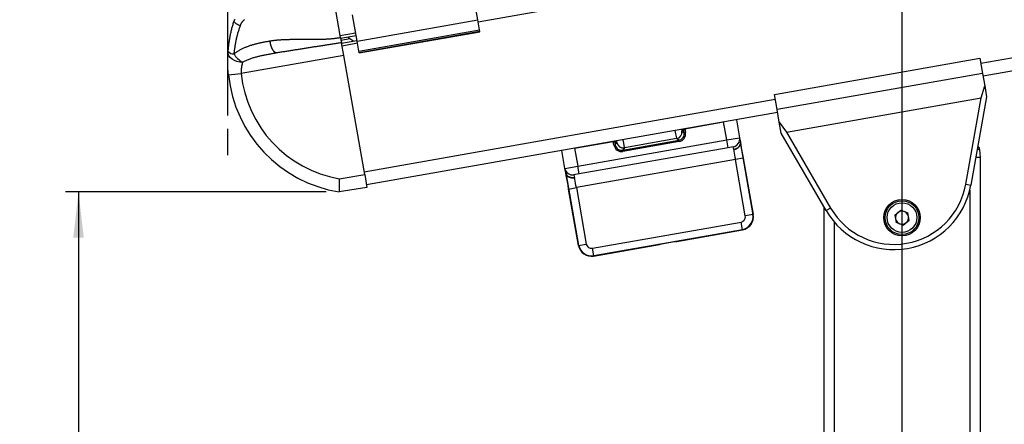
# Model space of a CAD drawing. Extents: x 0 to 841, y 0 to 594.
# Drawn here: x 282 to 357, y 455 to 486 of the extents above; entities that cross this region are included whole.
import ezdxf

# ---------------------------------------------------------------- set-up
doc = ezdxf.new("R2010")
doc.units = 0
doc.layers.get('0').update_dxf_attribs({"linetype": 'CONTINUOUS'})
doc.layers.add('ZEICHNUNGSKOPF', color=7, linetype='CONTINUOUS')
doc.styles.add('SLDTEXTSTYLE1', font='ARIAL.TTF', dxfattribs={"width": 0.948})
doc.dimstyles.new('SLDDIMSTYLE0', dxfattribs={"dimtxt": 3.5, "dimasz": 3.5, "dimexe": 0, "dimexo": 0.0625, "dimgap": 0.875, "dimtad": 1, "dimlfac": 5, "dimrnd": 1e-09, "dimzin": 12, "dimsah": 1, "dimcen": 0.09, "dimazin": 3, "dimtfac": 1, "dimtofl": 0, "dimtmove": 0, "dimatfit": 3})

# ---------------------------------------------------------------- blocks, each defined once
blk = doc.blocks.new('*D10')
at = {"layer": 'ZEICHNUNGSKOPF'}
for p, q in [((297.66, 479.088), (297.66, 521.99)), ((349.36, 357.864), (349.36, 521.99)), ((297.66, 520.99), (349.36, 520.99))]:
    blk.add_line(p, q, dxfattribs=at)
for points in [[(297.66, 520.99), (301.16, 520.59), (301.16, 521.39)], [(349.36, 520.99), (345.86, 521.39), (345.86, 520.59)]]:
    blk.add_solid(points, dxfattribs=at)
at = {"layer": 'ZEICHNUNGSKOPF', "linetype": 'CONTINUOUS', "style": 'SLDTEXTSTYLE1', "width": 0.948}
for s, p in [('C', (321.941, 532.676)), ('Min.190 mm ohne P307', (298.037, 527.355)), ('Max.   300mm mit P307', (297.776, 521.988))]:
    blk.add_text(s, height=3.5, dxfattribs=at).set_placement(p)
blk = doc.blocks.new('*D11')
at = {"layer": 'ZEICHNUNGSKOPF'}
for p, q in [((305.21, 473.239), (285.22, 473.239)), ((286.22, 473.239), (286.22, 354.864)), ((339.16, 354.864), (285.22, 354.864))]:
    blk.add_line(p, q, dxfattribs=at)
for points in [[(286.22, 473.239), (285.82, 469.739), (286.62, 469.739)], [(286.22, 354.864), (286.62, 358.364), (285.82, 358.364)]]:
    blk.add_solid(points, dxfattribs=at)
at = {"layer": 'ZEICHNUNGSKOPF', "linetype": 'CONTINUOUS', "style": 'SLDTEXTSTYLE1', "width": 0.948}
blk.add_text('A', height=3.5, rotation=90, dxfattribs=at).set_placement((285.209, 412.457))
blk = doc.blocks.new('*D12')
at = {"layer": 'ZEICHNUNGSKOPF'}
for p, q in [((297.66, 479.088), (297.66, 571.044)), ((541.937, 540.735), (541.937, 571.044)), ((297.66, 570.044), (541.937, 570.044))]:
    blk.add_line(p, q, dxfattribs=at)
for points in [[(297.66, 570.044), (301.16, 569.644), (301.16, 570.444)], [(541.937, 570.044), (538.437, 570.444), (538.437, 569.644)]]:
    blk.add_solid(points, dxfattribs=at)
at = {"layer": 'ZEICHNUNGSKOPF', "linetype": 'CONTINUOUS', "style": 'SLDTEXTSTYLE1', "width": 0.948}
blk.add_text('E', height=3.5, dxfattribs=at).set_placement((417.832, 571.055))

msp = doc.modelspace()

# ---------------------------------------------------------------- linework, layer by layer
at = {"color": 8, "linetype": 'CONTINUOUS'}
for p, q in [((503.3833, 519.1561), (316.8607, 486.2671)), ((505.0883, 509.4866), (355.3975, 483.0921)), ((307.5744, 484.7997), (316.8316, 486.432)), ((307.7263, 483.9384), (316.9835, 485.5706)), ((307.4643, 485.424), (306.2826, 485.2157)), ((307.0386, 484.9854), (306.3447, 484.8631)), ((307.6035, 484.6349), (306.4217, 484.4265)), ((306.55, 483.699), (298.6907, 482.3132)), ((355.5328, 482.3249), (339.7759, 479.5465)), ((339.6406, 480.3137), (308.1267, 474.757)), ((340.5115, 477.8272), (355.4295, 480.4576)), ((354.2477, 473.8267), (355.4295, 480.4576)), ((332.6295, 477.9605), (332.4799, 477.9342)), ((332.4853, 477.9002), (332.6619, 477.7765)), ((332.6619, 477.7765), (332.6295, 477.9605)), ((332.7106, 478.0764), (332.7604, 477.7938)), ((335.9211, 477.2209), (335.678, 478.5996)), ((324.4974, 475.2066), (335.9211, 477.2209)), ((327.9491, 476.4379), (332.2564, 477.1973)), ((332.0798, 477.321), (328.0728, 476.6145)), ((332.2564, 477.1973), (332.0798, 477.321)), ((332.2564, 477.1973), (332.2738, 477.0989)), ((332.6619, 477.7765), (332.7604, 477.7938)), ((335.9211, 477.2209), (336.9059, 477.3945)), ((336.0253, 476.63), (335.9211, 477.2209)), ((340.5115, 477.8272), (343.89, 472.0003)), ((324.2543, 476.5853), (324.4974, 475.2066)), ((327.2715, 476.826), (327.2217, 477.1085)), ((327.37, 476.8434), (327.2715, 476.826)), ((327.4871, 477.0538), (327.3375, 477.0274)), ((327.3375, 477.0274), (327.37, 476.8434)), ((327.37, 476.8434), (327.4937, 477.02)), ((328.0728, 476.6145), (327.9491, 476.4379)), ((327.9491, 476.4379), (327.9665, 476.3394)), ((332.2738, 477.0989), (327.9665, 476.3394)), ((336.4569, 476.486), (336.4192, 476.6994)), ((355.3042, 476.4988), (355.1302, 476.4988)), ((336.5825, 475.7128), (324.3917, 473.5632)), ((337.1733, 475.817), (336.5825, 475.7128)), ((337.3447, 471.39), (336.5825, 475.7128)), ((323.5126, 475.0329), (324.4974, 475.2066)), ((324.6016, 474.6157), (324.4974, 475.2066)), ((306.1972, 474.2488), (308.1615, 474.5599)), ((324.2076, 474.5462), (324.2453, 474.3327)), ((323.8009, 473.4591), (324.3917, 473.5632)), ((324.3917, 473.5632), (325.1539, 469.2404)), ((354.2477, 473.8267), (354.6415, 473.7565)), ((354.5597, 473.3713), (354.5597, 355.864)), ((343.89, 472.0003), (343.5439, 471.7997)), ((337.9355, 471.4942), (337.3447, 471.39)), ((337.9355, 471.4942), (337.9479, 471.4855)), ((325.6172, 468.916), (337.0203, 470.9267)), ((337.1245, 470.3359), (337.0203, 470.9267)), ((344.1597, 470.9272), (344.1597, 355.864)), ((337.1368, 470.3272), (337.1245, 470.3359)), ((324.5545, 469.1239), (324.5631, 469.1363)), ((324.5631, 469.1363), (325.1539, 469.2404)), ((325.7214, 468.3252), (325.6172, 468.916)), ((330.7334, 469.1999), (330.7231, 469.2072)), ((330.9288, 469.2434), (330.9304, 469.2347)), ((331.917, 469.4177), (331.9186, 469.4089)), ((332.1228, 469.454), (332.1155, 469.4436)), ((325.7214, 468.3252), (325.7128, 468.3129))]:
    msp.add_line(p, q, dxfattribs=at)
at = {"color": 7, "linetype": 'CONTINUOUS'}
for p, q in [((306.3069, 485.0777), (305.8103, 487.8942)), ((316.8316, 486.432), (316.475, 488.4548)), ((307.5744, 484.7997), (307.2178, 486.8225)), ((316.9681, 485.6579), (316.8316, 486.432)), ((379.4609, 486.3197), (355.5711, 482.1073)), ((307.7109, 484.0256), (316.9681, 485.6579)), ((307.7344, 483.8924), (316.9916, 485.5247)), ((316.9835, 485.5706), (316.9681, 485.6579)), ((316.9916, 485.5247), (316.9835, 485.5706)), ((306.3173, 485.0187), (307.4991, 485.2271)), ((306.55, 483.699), (306.3763, 484.6839)), ((307.5688, 484.8318), (306.387, 484.6234)), ((307.7109, 484.0256), (307.5744, 484.7997)), ((307.7263, 483.9384), (307.7109, 484.0256)), ((307.7344, 483.8924), (307.7263, 483.9384)), ((308.1615, 474.5599), (306.55, 483.699)), ((339.5711, 480.7077), (355.328, 483.486)), ((355.328, 483.486), (355.5328, 482.3249)), ((355.5328, 482.3249), (355.7014, 481.3684)), ((355.4295, 480.4576), (355.7014, 481.3684)), ((355.7014, 481.3684), (355.849, 480.5316)), ((339.7759, 479.5465), (339.5711, 480.7077)), ((355.849, 480.5316), (354.6415, 473.7565)), ((339.9445, 478.59), (339.7759, 479.5465)), ((339.8142, 479.3289), (308.3004, 473.7722)), ((336.6628, 478.7733), (336.9059, 477.3945)), ((332.7123, 478.0767), (332.7106, 478.0764)), ((332.7123, 478.0767), (335.678, 478.5996)), ((339.9445, 478.59), (340.5115, 477.8272)), ((340.0921, 477.7532), (339.9445, 478.59)), ((336.9059, 477.3945), (336.9665, 477.0509)), ((343.5439, 471.7997), (340.0921, 477.7532)), ((323.5126, 475.0329), (323.2694, 476.4116)), ((324.2543, 476.5853), (327.22, 477.1082)), ((336.0253, 476.63), (324.6016, 474.6157)), ((327.2217, 477.1085), (327.22, 477.1082)), ((336.4192, 476.6994), (336.0253, 476.63)), ((337.9479, 471.4855), (336.9665, 477.0509)), ((355.3042, 476.4988), (355.3597, 475.864)), ((337.1733, 475.817), (337.9355, 471.4942)), ((355.3597, 475.864), (355.0171, 475.864)), ((355.3597, 475.864), (355.3597, 355.864)), ((323.5732, 474.6893), (323.5126, 475.0329)), ((308.1615, 474.5599), (308.3351, 473.5752)), ((323.5732, 474.6893), (324.5545, 469.1239)), ((324.6016, 474.6157), (324.2076, 474.5462)), ((308.3351, 473.5752), (306.2101, 473.2387)), ((324.5631, 469.1363), (323.8009, 473.4591)), ((306.2101, 473.2387), (306.21, 473.2387)), ((343.3597, 472.1175), (343.3597, 355.864)), ((348.8172, 471.4614), (349.2594, 471.8325)), ((348.8172, 471.4614), (348.9174, 470.8928)), ((349.2594, 471.8325), (349.802, 471.6351)), ((349.9022, 471.0665), (349.802, 471.6351)), ((349.46, 470.6954), (348.9174, 470.8928)), ((349.46, 470.6954), (349.9022, 471.0665)), ((337.1245, 470.3359), (325.7214, 468.3252)), ((332.0904, 469.4374), (337.1368, 470.3272)), ((325.7128, 468.3129), (330.7591, 469.2027)), ((331.9186, 469.4089), (330.9304, 469.2347))]:
    msp.add_line(p, q, dxfattribs=at)
for points in [[(297.6869, 483.9958), (297.6948, 484.0719), (297.7028, 484.1479), (297.7109, 484.224), (297.7191, 484.3), (297.7276, 484.3759), (297.7363, 484.4518), (297.7453, 484.5275), (297.7547, 484.6032), (297.7645, 484.6788), (297.7747, 484.7542), (297.7855, 484.8295), (297.7969, 484.9046), (297.8088, 484.9796), (297.8215, 485.0544), (297.8348, 485.1289), (297.8489, 485.2033), (297.8639, 485.2774), (297.8796, 485.3513), (297.896, 485.425), (297.9131, 485.4986), (297.9308, 485.5719), (297.949, 485.6451), (297.9678, 485.7182), (297.987, 485.7911), (298.0066, 485.8639), (298.0266, 485.9366), (298.0469, 486.0093), (298.0674, 486.0818), (298.0882, 486.1543), (298.109, 486.2268), (298.13, 486.2992), (298.1511, 486.3717)], [(298.1966, 486.4786), (298.1814, 486.443), (298.1662, 486.4073), (298.1511, 486.3717)], [(306.8865, 485.119), (307.0196, 485.0006), (307.3351, 484.7906)], [(297.7131, 482.2137), (297.7086, 482.2625), (297.7042, 482.3113), (297.6998, 482.36), (297.6956, 482.4088), (297.6915, 482.4575), (297.6876, 482.5062), (297.6839, 482.5549), (297.6804, 482.6036), (297.6773, 482.6523), (297.6744, 482.7008), (297.6718, 482.7493), (297.6694, 482.7976), (297.6673, 482.8458), (297.6655, 482.8937), (297.6639, 482.9414), (297.6626, 482.9888), (297.6615, 483.0358), (297.6606, 483.0825), (297.66, 483.1288), (297.6596, 483.1747), (297.6594, 483.22), (297.6595, 483.2649), (297.6597, 483.3093), (297.6602, 483.353), (297.6609, 483.3962), (297.6617, 483.4387), (297.6628, 483.4808), (297.664, 483.5223), (297.6653, 483.5634), (297.6669, 483.6041), (297.6685, 483.6443), (297.6702, 483.6842), (297.6721, 483.7239), (297.6741, 483.7632), (297.6761, 483.8023), (297.6782, 483.8412), (297.6803, 483.88), (297.6825, 483.9187), (297.6847, 483.9572), (297.6869, 483.9958)], [(332.7106, 478.0764), (332.692, 478.0708), (332.6747, 478.0618), (332.6594, 478.0496), (332.6468, 478.0347), (332.6371, 478.0177), (332.6309, 477.9992), (332.6283, 477.9799), (332.6295, 477.9605)], [(327.3375, 477.0274), (327.332, 477.046), (327.323, 477.0633), (327.3108, 477.0786), (327.2959, 477.0912), (327.2789, 477.1009), (327.2604, 477.1071), (327.2411, 477.1097), (327.2217, 477.1085)], [(336.9656, 477.0564), (336.9964, 476.8603), (337.0339, 476.6305), (337.0768, 476.3743), (337.1238, 476.1002), (337.1733, 475.817)], [(306.1972, 474.2488), (306.197, 474.2243), (306.1968, 474.1998), (306.1967, 474.1753), (306.1965, 474.1508), (306.1964, 474.1264), (306.1963, 474.1021), (306.1961, 474.0778), (306.1961, 474.0536), (306.196, 474.0295), (306.1959, 474.0056), (306.1959, 473.9817), (306.1958, 473.9581), (306.1958, 473.9346), (306.1958, 473.9112), (306.1959, 473.8881), (306.1959, 473.8651), (306.1959, 473.8424), (306.196, 473.82), (306.1961, 473.7978), (306.1962, 473.7758), (306.1963, 473.7542), (306.1964, 473.7328), (306.1965, 473.7118), (306.1967, 473.6911), (306.1968, 473.6707), (306.197, 473.6507), (306.1972, 473.631), (306.1974, 473.6117), (306.1976, 473.5928), (306.1978, 473.5742), (306.198, 473.556), (306.1983, 473.5382), (306.1986, 473.5208), (306.1988, 473.5038), (306.1991, 473.4873), (306.1994, 473.4711), (306.1997, 473.4554), (306.2, 473.4401), (306.2003, 473.4252), (306.2006, 473.4109), (306.201, 473.397), (306.2013, 473.3837), (306.2016, 473.3709), (306.202, 473.3587), (306.2024, 473.3471), (306.2027, 473.3361), (306.2031, 473.3258), (306.2035, 473.3161), (306.2039, 473.3071), (306.2043, 473.2989), (306.2047, 473.2913), (306.2051, 473.2845), (306.2055, 473.2784), (306.2059, 473.2728), (306.2063, 473.2678), (306.2067, 473.2634), (306.2071, 473.2593), (306.2075, 473.2556), (306.2079, 473.2523), (306.2083, 473.2492), (306.2088, 473.2464), (306.2092, 473.2437), (306.2096, 473.2412), (306.21, 473.2387)], [(323.8009, 473.4591), (323.7505, 473.7421), (323.7009, 474.0158), (323.6536, 474.2712), (323.6103, 474.5), (323.5722, 474.6948)], [(337.1105, 470.3457), (337.2993, 470.3984), (337.4742, 470.487), (337.6283, 470.608), (337.756, 470.7568), (337.8521, 470.9276), (337.9131, 471.1139), (337.9365, 471.3085), (337.9216, 471.5039)], [(337.1245, 470.3359), (337.3132, 470.3887), (337.488, 470.4773), (337.6422, 470.5983), (337.7698, 470.7471), (337.866, 470.9179), (337.9269, 471.1042), (337.9504, 471.2987), (337.9355, 471.4942)], [(337.1368, 470.3272), (337.3256, 470.38), (337.5004, 470.4686), (337.6546, 470.5896), (337.7822, 470.7384), (337.8784, 470.9092), (337.9394, 471.0955), (337.9628, 471.2901), (337.9479, 471.4855)], [(324.5545, 469.1239), (324.6073, 468.9351), (324.6959, 468.7603), (324.8169, 468.6061), (324.9656, 468.4785), (325.1364, 468.3823), (325.3227, 468.3214), (325.5173, 468.2979), (325.7128, 468.3129)], [(324.5631, 469.1363), (324.6159, 468.9475), (324.7046, 468.7727), (324.8256, 468.6185), (324.9743, 468.4909), (325.1451, 468.3948), (325.3314, 468.3338), (325.526, 468.3103), (325.7214, 468.3252)], [(324.5729, 469.1502), (324.6257, 468.9614), (324.7143, 468.7866), (324.8353, 468.6324), (324.984, 468.5048), (325.1548, 468.4086), (325.3411, 468.3477), (325.5357, 468.3242), (325.7312, 468.3392)], [(330.9304, 469.2347), (330.889, 469.2273), (330.8496, 469.2201), (330.8138, 469.2134), (330.7831, 469.2075), (330.7591, 469.2027)], [(330.7591, 469.2027), (330.7592, 469.2027), (330.7592, 469.2027), (330.7593, 469.2027), (330.7594, 469.2027), (330.7594, 469.2027), (330.7595, 469.2027), (330.7595, 469.2028), (330.7596, 469.2028), (330.7596, 469.2028), (330.7597, 469.2028), (330.7597, 469.2028), (330.7598, 469.2028), (330.7599, 469.2028), (330.7599, 469.2028), (330.76, 469.2028), (330.76, 469.2028), (330.7601, 469.2029), (330.7601, 469.2029), (330.7602, 469.2029), (330.7602, 469.2029), (330.7603, 469.2029), (330.7603, 469.2029), (330.7604, 469.2029), (330.7604, 469.2029), (330.7605, 469.2029), (330.7605, 469.2029), (330.7606, 469.203), (330.7607, 469.203), (330.7607, 469.203), (330.7608, 469.203), (330.7608, 469.203), (330.7609, 469.203)], [(330.7943, 469.2197), (330.7934, 469.2188), (330.7926, 469.218), (330.7917, 469.2171), (330.7908, 469.2163), (330.7899, 469.2154), (330.789, 469.2147), (330.7881, 469.2139), (330.7872, 469.2132), (330.7862, 469.2125), (330.7852, 469.2118), (330.7842, 469.2112), (330.7832, 469.2106), (330.7822, 469.21), (330.7812, 469.2095), (330.7801, 469.209), (330.7791, 469.2085), (330.778, 469.208), (330.7769, 469.2076), (330.7758, 469.2072), (330.7747, 469.2068), (330.7736, 469.2064), (330.7724, 469.206), (330.7713, 469.2057), (330.7702, 469.2054), (330.769, 469.205), (330.7679, 469.2047), (330.7667, 469.2044), (330.7655, 469.2041), (330.7644, 469.2038), (330.7632, 469.2036), (330.762, 469.2033), (330.7609, 469.203)], [(332.0904, 469.4374), (332.0662, 469.4338), (332.0354, 469.4288), (331.9995, 469.4229), (331.9599, 469.4161), (331.9186, 469.4089)], [(332.0516, 469.4414), (332.0527, 469.4409), (332.0538, 469.4404), (332.0549, 469.4398), (332.056, 469.4394), (332.0571, 469.4389), (332.0582, 469.4384), (332.0594, 469.438), (332.0605, 469.4377), (332.0616, 469.4374), (332.0628, 469.4371), (332.0639, 469.4368), (332.0651, 469.4366), (332.0662, 469.4364), (332.0674, 469.4363), (332.0686, 469.4362), (332.0697, 469.4361), (332.0709, 469.436), (332.0721, 469.436), (332.0732, 469.436), (332.0744, 469.436), (332.0756, 469.436), (332.0768, 469.436), (332.078, 469.4361), (332.0792, 469.4362), (332.0804, 469.4363), (332.0815, 469.4364), (332.0827, 469.4365), (332.0839, 469.4366), (332.0851, 469.4367), (332.0863, 469.4369), (332.0875, 469.437), (332.0887, 469.4371)], [(332.0887, 469.4371), (332.0888, 469.4371), (332.0888, 469.4372), (332.0889, 469.4372), (332.0889, 469.4372), (332.089, 469.4372), (332.089, 469.4372), (332.0891, 469.4372), (332.0891, 469.4372), (332.0892, 469.4372), (332.0892, 469.4372), (332.0893, 469.4372), (332.0893, 469.4372), (332.0894, 469.4373), (332.0895, 469.4373), (332.0895, 469.4373), (332.0896, 469.4373), (332.0896, 469.4373), (332.0897, 469.4373), (332.0897, 469.4373), (332.0898, 469.4373), (332.0898, 469.4373), (332.0899, 469.4373), (332.0899, 469.4373), (332.09, 469.4374), (332.0901, 469.4374), (332.0901, 469.4374), (332.0902, 469.4374), (332.0902, 469.4374), (332.0903, 469.4374), (332.0903, 469.4374), (332.0904, 469.4374), (332.0904, 469.4374)]]:
    msp.add_lwpolyline(points, dxfattribs=at)
at = {"color": 8, "linetype": 'CONTINUOUS'}
for points in [[(298.6041, 485.9762), (298.4965, 486.0305), (298.4005, 486.0855), (298.3179, 486.1401), (298.2503, 486.1932), (298.199, 486.2438), (298.165, 486.2911), (298.1489, 486.3339), (298.1511, 486.3717)], [(298.6041, 485.9762), (298.6166, 486.0025), (298.6291, 486.0288), (298.6418, 486.0549), (298.6547, 486.0809), (298.6679, 486.1067), (298.6814, 486.1322), (298.6953, 486.1574), (298.7097, 486.1822), (298.7246, 486.2066), (298.74, 486.2304), (298.7562, 486.2538), (298.773, 486.2765), (298.7906, 486.2986), (298.8088, 486.3201), (298.8277, 486.341), (298.8471, 486.3613), (298.8672, 486.3809), (298.8878, 486.3998), (298.9089, 486.4181), (298.9305, 486.4357), (298.9526, 486.4526)], [(298.6041, 485.9762), (298.583, 485.911), (298.562, 485.8458), (298.5411, 485.7806), (298.5203, 485.7153), (298.4997, 485.65), (298.4794, 485.5846), (298.4594, 485.519), (298.4397, 485.4534), (298.4204, 485.3876), (298.4015, 485.3217), (298.3831, 485.2557), (298.3653, 485.1894), (298.3481, 485.123), (298.3315, 485.0563), (298.3155, 484.9894), (298.3003, 484.9223), (298.2859, 484.855), (298.2722, 484.7873), (298.2592, 484.7195), (298.2468, 484.6515), (298.2349, 484.5832), (298.2237, 484.5148), (298.2128, 484.4463), (298.2024, 484.3776), (298.1924, 484.3087), (298.1828, 484.2398), (298.1734, 484.1708), (298.1643, 484.1016), (298.1553, 484.0325), (298.1465, 483.9632), (298.1378, 483.894), (298.1292, 483.8247)], [(298.1292, 483.8247), (298.1779, 483.8595), (298.2266, 483.8942), (298.2756, 483.9287), (298.3247, 483.9627), (298.3742, 483.9963), (298.4241, 484.0293), (298.4745, 484.0616), (298.5255, 484.093), (298.5771, 484.1235), (298.6294, 484.1528), (298.6824, 484.1812), (298.7361, 484.2085), (298.7903, 484.235), (298.8451, 484.2606), (298.9004, 484.2854), (298.9561, 484.3095), (299.0123, 484.3329), (299.0688, 484.3557), (299.1257, 484.378), (299.1828, 484.3997), (299.2403, 484.4209), (299.2981, 484.4415), (299.3562, 484.4616), (299.4146, 484.4812), (299.4733, 484.5003), (299.5324, 484.5188), (299.5918, 484.5367), (299.6515, 484.5541), (299.7116, 484.5709), (299.772, 484.5872), (299.8327, 484.603), (299.8937, 484.6184), (299.9549, 484.6333), (300.0164, 484.6477), (300.0782, 484.6618), (300.1401, 484.6755), (300.2023, 484.6888), (300.2647, 484.7019), (300.3272, 484.7147), (300.3899, 484.7272), (300.4527, 484.7395), (300.5156, 484.7516), (300.5787, 484.7635), (300.6418, 484.7753), (300.705, 484.787), (300.7683, 484.7986), (300.8315, 484.8101), (300.8948, 484.8217)], [(300.8948, 484.8217), (300.9406, 484.8282), (300.9865, 484.8347), (301.0323, 484.8412), (301.0782, 484.8475), (301.1242, 484.8537), (301.1702, 484.8597), (301.2163, 484.8655), (301.2625, 484.8711), (301.3088, 484.8764), (301.3552, 484.8814), (301.4016, 484.8861), (301.4482, 484.8905), (301.4949, 484.8947), (301.5417, 484.8987), (301.5885, 484.9024), (301.6355, 484.906), (301.6824, 484.9093), (301.7295, 484.9125), (301.7766, 484.9155), (301.8238, 484.9183), (301.871, 484.921), (301.9183, 484.9236), (301.9656, 484.9259), (302.013, 484.9282), (302.0604, 484.9302), (302.1079, 484.9322), (302.1555, 484.9339), (302.2031, 484.9356), (302.2508, 484.937), (302.2985, 484.9384), (302.3462, 484.9396), (302.394, 484.9407), (302.4419, 484.9416), (302.4898, 484.9425), (302.5378, 484.9432), (302.5857, 484.9439), (302.6338, 484.9444), (302.6818, 484.9449), (302.73, 484.9452), (302.7781, 484.9455), (302.8263, 484.9458), (302.8745, 484.9459), (302.9228, 484.946), (302.9711, 484.9461), (303.0195, 484.9461), (303.0678, 484.946), (303.1163, 484.9459), (303.1647, 484.9458), (303.2132, 484.9456), (303.2617, 484.9454), (303.3103, 484.9451), (303.3588, 484.9449), (303.4075, 484.9446), (303.4561, 484.9443), (303.5048, 484.9441), (303.5535, 484.9438), (303.6022, 484.9435), (303.651, 484.9432), (303.6998, 484.943), (303.7486, 484.9427), (303.7975, 484.9425), (303.8464, 484.9423), (303.8953, 484.9422), (303.9442, 484.942), (303.9931, 484.942), (304.0421, 484.9419), (304.0911, 484.9419), (304.1402, 484.942), (304.1892, 484.9421), (304.2383, 484.9423), (304.2874, 484.9426), (304.3365, 484.9429), (304.3857, 484.9433), (304.4348, 484.9438), (304.484, 484.9444), (304.5332, 484.9451), (304.5824, 484.9459), (304.6316, 484.9468), (304.6809, 484.9478), (304.7302, 484.949), (304.7794, 484.9502), (304.8287, 484.9516), (304.878, 484.9531), (304.9273, 484.9548), (304.9767, 484.9566), (305.026, 484.9586), (305.0753, 484.9607), (305.1247, 484.963), (305.174, 484.9654), (305.2234, 484.968), (305.2728, 484.9707), (305.3221, 484.9737), (305.3715, 484.9768), (305.4209, 484.98), (305.4702, 484.9835), (305.5196, 484.9871), (305.5689, 484.991), (305.6183, 484.9951), (305.6676, 484.9994), (305.7169, 485.004), (305.7662, 485.0088), (305.8155, 485.014), (305.8647, 485.0194), (305.9139, 485.0251), (305.9631, 485.0311), (306.0123, 485.0373), (306.0614, 485.0438), (306.1105, 485.0503), (306.1596, 485.0571), (306.2087, 485.0639), (306.2578, 485.0708), (306.3069, 485.0777)], [(301.4119, 483.8976), (301.3995, 483.8994), (301.3871, 483.9013), (301.3747, 483.9035), (301.3623, 483.906), (301.3499, 483.9089), (301.3375, 483.9123), (301.325, 483.9164), (301.3125, 483.9212), (301.3, 483.927), (301.2875, 483.9336), (301.2749, 483.9414), (301.2622, 483.9503), (301.2496, 483.9605), (301.2368, 483.972), (301.2241, 483.9846), (301.2114, 483.9984), (301.1987, 484.0133), (301.186, 484.0292), (301.1734, 484.0462), (301.1609, 484.0641), (301.1484, 484.0829), (301.136, 484.1025), (301.1237, 484.123), (301.1115, 484.1443), (301.0995, 484.1662), (301.0877, 484.1889), (301.076, 484.2122), (301.0645, 484.2362), (301.0533, 484.2609), (301.0422, 484.2862), (301.0315, 484.3121), (301.0211, 484.3386), (301.0109, 484.3656), (301.0011, 484.3932), (300.9917, 484.4214), (300.9826, 484.4501), (300.9739, 484.4793), (300.9655, 484.5089), (300.9575, 484.539), (300.9498, 484.5695), (300.9424, 484.6002), (300.9351, 484.6313), (300.9281, 484.6627), (300.9213, 484.6942), (300.9145, 484.7259), (300.9079, 484.7578), (300.9014, 484.7897), (300.8948, 484.8217)], [(298.796, 483.188), (298.5796, 483.1947), (298.3681, 483.2356), (298.1715, 483.3087), (297.9989, 483.4107), (297.8585, 483.5367), (297.7568, 483.6808), (297.6987, 483.8363), (297.6869, 483.9958)], [(298.796, 483.188), (298.7914, 483.1696), (298.7868, 483.1512), (298.7822, 483.1327), (298.7777, 483.1142), (298.7731, 483.0956), (298.7686, 483.0769), (298.7642, 483.0581), (298.7598, 483.0391), (298.7554, 483.0199), (298.7512, 483.0006), (298.747, 482.9811), (298.7428, 482.9613), (298.7388, 482.9412), (298.7349, 482.9209), (298.7311, 482.9003), (298.7273, 482.8794), (298.7237, 482.8581), (298.7203, 482.8365), (298.7169, 482.8146), (298.7138, 482.7924), (298.7107, 482.7699), (298.7078, 482.7471), (298.7051, 482.7241), (298.7026, 482.7009), (298.7003, 482.6775), (298.6981, 482.6539), (298.6962, 482.6301), (298.6945, 482.6061), (298.693, 482.5821), (298.6917, 482.5579), (298.6907, 482.5336), (298.6899, 482.5093), (298.6893, 482.4849), (298.6891, 482.4604), (298.689, 482.4359), (298.6891, 482.4114), (298.6894, 482.3869), (298.6897, 482.3624), (298.6902, 482.3378), (298.6907, 482.3132)], [(301.4119, 483.8976), (301.344, 483.8858), (301.2761, 483.874), (301.2082, 483.8622), (301.1403, 483.8503), (301.0724, 483.8383), (301.0046, 483.8262), (300.9369, 483.814), (300.8692, 483.8017), (300.8015, 483.7892), (300.7339, 483.7765), (300.6664, 483.7636), (300.599, 483.7505), (300.5317, 483.7371), (300.4644, 483.7235), (300.3973, 483.7095), (300.3303, 483.6953), (300.2634, 483.6807), (300.1966, 483.6658), (300.13, 483.6505), (300.0636, 483.6348), (299.9973, 483.6186), (299.9313, 483.6019), (299.8655, 483.5847), (299.7999, 483.5669), (299.7347, 483.5485), (299.6697, 483.5295), (299.605, 483.5099), (299.5406, 483.4895), (299.4766, 483.4684), (299.413, 483.4466), (299.3497, 483.4239), (299.2869, 483.4005), (299.2244, 483.3761), (299.1624, 483.3509), (299.1008, 483.3249), (299.0395, 483.2983), (298.9784, 483.2711), (298.9175, 483.2436), (298.8567, 483.2159), (298.796, 483.188)], [(331.9512, 477.9425), (332.0009, 477.6835), (332.0398, 477.4889), (332.0665, 477.3664), (332.0798, 477.321)], [(332.4517, 478.0307), (332.4737, 477.9353), (332.4853, 477.9002)], [(332.4547, 478.0312), (332.4715, 477.9583), (332.4799, 477.9342)], [(327.4871, 477.0538), (327.4867, 477.0794), (327.4776, 477.1536)], [(327.4937, 477.02), (327.4925, 477.057), (327.4806, 477.1542)], [(328.0728, 476.6145), (328.0698, 476.6617), (328.0529, 476.7859), (328.023, 476.9821), (327.9811, 477.2424)], [(332.2564, 477.1973), (332.3508, 477.2237), (332.4382, 477.268), (332.5153, 477.3285), (332.5791, 477.4029), (332.6272, 477.4883), (332.6577, 477.5815), (332.6694, 477.6788), (332.6619, 477.7765)], [(332.2738, 477.0989), (332.387, 477.1306), (332.492, 477.1837), (332.5845, 477.2563), (332.661, 477.3456), (332.7187, 477.4481), (332.7553, 477.5598), (332.7694, 477.6766), (332.7604, 477.7938)], [(327.2715, 476.826), (327.3032, 476.7127), (327.3563, 476.6078), (327.4289, 476.5153), (327.5182, 476.4388), (327.6207, 476.3811), (327.7324, 476.3445), (327.8492, 476.3304), (327.9665, 476.3394)], [(327.37, 476.8434), (327.3964, 476.749), (327.4407, 476.6616), (327.5012, 476.5845), (327.5755, 476.5206), (327.6609, 476.4726), (327.7541, 476.4421), (327.8514, 476.4304), (327.9491, 476.4379)], [(336.4569, 476.486), (336.4713, 476.4887), (336.4857, 476.4915), (336.5, 476.4947), (336.5142, 476.4981), (336.5284, 476.5018), (336.5425, 476.5058), (336.5564, 476.5101), (336.5703, 476.5147), (336.584, 476.5195), (336.5977, 476.5246), (336.6112, 476.5299), (336.6246, 476.5355), (336.6378, 476.5413), (336.6509, 476.5474), (336.6638, 476.5537), (336.6766, 476.5602), (336.6891, 476.567), (336.7015, 476.574), (336.7137, 476.5812), (336.7257, 476.5887), (336.7375, 476.5963), (336.749, 476.6042), (336.7603, 476.6123), (336.7713, 476.6206), (336.7822, 476.6291), (336.7927, 476.6378), (336.803, 476.6466), (336.8131, 476.6557), (336.8229, 476.6649), (336.8324, 476.6743), (336.8417, 476.6839), (336.8507, 476.6936), (336.8594, 476.7035), (336.8678, 476.7135), (336.876, 476.7237), (336.8839, 476.734), (336.8915, 476.7445), (336.8989, 476.7551), (336.9059, 476.7658), (336.9126, 476.7766), (336.9189, 476.7875), (336.925, 476.7985), (336.9307, 476.8096), (336.936, 476.8208), (336.9409, 476.832), (336.9455, 476.8433), (336.9496, 476.8547), (336.9533, 476.8661), (336.9567, 476.8775), (336.9595, 476.889), (336.962, 476.9005), (336.964, 476.912), (336.9656, 476.9235), (336.9668, 476.935), (336.9677, 476.9466), (336.9683, 476.9581), (336.9687, 476.9697), (336.9688, 476.9813), (336.9687, 476.9929), (336.9685, 477.0045), (336.9681, 477.0161), (336.9676, 477.0277), (336.9671, 477.0393), (336.9665, 477.0509)], [(336.9667, 477.05), (336.9672, 477.0384), (336.9678, 477.0268), (336.9683, 477.0152), (336.9686, 477.0036), (336.9689, 476.992), (336.969, 476.9804), (336.9688, 476.9688), (336.9685, 476.9572), (336.9679, 476.9457), (336.967, 476.9341), (336.9657, 476.9226), (336.9641, 476.9111), (336.9621, 476.8996), (336.9597, 476.8881), (336.9568, 476.8766), (336.9535, 476.8652), (336.9498, 476.8538), (336.9456, 476.8424), (336.9411, 476.8311), (336.9361, 476.8199), (336.9308, 476.8087), (336.9251, 476.7976), (336.9191, 476.7866), (336.9127, 476.7757), (336.906, 476.7649), (336.899, 476.7542), (336.8917, 476.7436), (336.8841, 476.7332), (336.8762, 476.7229), (336.868, 476.7127), (336.8595, 476.7027), (336.8508, 476.6928), (336.8418, 476.6831), (336.8325, 476.6736), (336.823, 476.6642), (336.8132, 476.655), (336.8031, 476.6459), (336.7928, 476.6371), (336.7823, 476.6284), (336.7714, 476.62), (336.7604, 476.6117), (336.7491, 476.6036), (336.7375, 476.5958), (336.7258, 476.5881), (336.7138, 476.5807), (336.7016, 476.5735), (336.6892, 476.5665), (336.6767, 476.5598), (336.6639, 476.5533), (336.651, 476.547), (336.6379, 476.5409), (336.6246, 476.5351), (336.6113, 476.5296), (336.5977, 476.5243), (336.5841, 476.5192), (336.5703, 476.5144), (336.5565, 476.5099), (336.5425, 476.5056), (336.5284, 476.5017), (336.5143, 476.498), (336.5, 476.4946), (336.4857, 476.4915), (336.4713, 476.4886), (336.4569, 476.486)], [(336.4569, 476.486), (336.4748, 476.3633), (336.4971, 476.2197), (336.5231, 476.06), (336.5519, 475.8892), (336.5825, 475.7128)], [(323.5732, 474.6893), (323.5766, 474.6782), (323.58, 474.6671), (323.5836, 474.656), (323.5872, 474.645), (323.5909, 474.634), (323.5948, 474.6231), (323.5989, 474.6122), (323.6032, 474.6015), (323.6077, 474.5908), (323.6125, 474.5803), (323.6176, 474.5699), (323.6231, 474.5596), (323.6289, 474.5495), (323.6351, 474.5395), (323.6417, 474.5297), (323.6488, 474.5201), (323.6562, 474.5107), (323.664, 474.5014), (323.6721, 474.4923), (323.6806, 474.4835), (323.6894, 474.4748), (323.6985, 474.4663), (323.708, 474.458), (323.7177, 474.4499), (323.7277, 474.4421), (323.7379, 474.4344), (323.7484, 474.427), (323.7592, 474.4198), (323.7701, 474.4128), (323.7813, 474.406), (323.7926, 474.3995), (323.8042, 474.3932), (323.816, 474.3871), (323.828, 474.3813), (323.8402, 474.3757), (323.8525, 474.3704), (323.8651, 474.3653), (323.8778, 474.3605), (323.8907, 474.356), (323.9037, 474.3517), (323.917, 474.3477), (323.9303, 474.3439), (323.9439, 474.3405), (323.9575, 474.3373), (323.9714, 474.3344), (323.9853, 474.3318), (323.9993, 474.3294), (324.0134, 474.3274), (324.0277, 474.3256), (324.042, 474.3241), (324.0563, 474.3229), (324.0708, 474.3219), (324.0852, 474.3212), (324.0998, 474.3208), (324.1143, 474.3207), (324.1289, 474.3209), (324.1435, 474.3214), (324.1581, 474.3221), (324.1727, 474.3232), (324.1872, 474.3245), (324.2018, 474.3262), (324.2163, 474.3281), (324.2308, 474.3303), (324.2453, 474.3327)], [(324.2453, 474.3327), (324.2308, 474.3303), (324.2163, 474.328), (324.2018, 474.3261), (324.1873, 474.3244), (324.1727, 474.323), (324.1581, 474.3219), (324.1435, 474.3212), (324.1289, 474.3207), (324.1144, 474.3205), (324.0998, 474.3206), (324.0853, 474.3209), (324.0708, 474.3216), (324.0564, 474.3225), (324.042, 474.3237), (324.0277, 474.3252), (324.0135, 474.3269), (323.9994, 474.329), (323.9854, 474.3313), (323.9714, 474.3339), (323.9577, 474.3368), (323.944, 474.3399), (323.9305, 474.3434), (323.9171, 474.3471), (323.9039, 474.3511), (323.8908, 474.3553), (323.8779, 474.3598), (323.8652, 474.3646), (323.8527, 474.3697), (323.8403, 474.375), (323.8281, 474.3805), (323.8162, 474.3863), (323.8044, 474.3924), (323.7928, 474.3987), (323.7814, 474.4052), (323.7703, 474.412), (323.7593, 474.419), (323.7486, 474.4262), (323.7381, 474.4336), (323.7278, 474.4412), (323.7178, 474.4491), (323.7081, 474.4572), (323.6987, 474.4655), (323.6896, 474.4739), (323.6807, 474.4826), (323.6723, 474.4915), (323.6641, 474.5005), (323.6563, 474.5098), (323.6489, 474.5192), (323.6419, 474.5288), (323.6353, 474.5386), (323.6291, 474.5486), (323.6232, 474.5587), (323.6178, 474.569), (323.6127, 474.5794), (323.6079, 474.59), (323.6033, 474.6006), (323.5991, 474.6114), (323.595, 474.6222), (323.5911, 474.6331), (323.5874, 474.6441), (323.5837, 474.6551), (323.5802, 474.6662), (323.5767, 474.6773), (323.5733, 474.6884)], [(324.3917, 473.5632), (324.3602, 473.7394), (324.3288, 473.9098), (324.2985, 474.0688), (324.2704, 474.2113), (324.2453, 474.3327)], [(337.0203, 470.9267), (337.0958, 470.9478), (337.1658, 470.9832), (337.2274, 471.0316), (337.2785, 471.0911), (337.3169, 471.1595), (337.3413, 471.234), (337.3507, 471.3118), (337.3447, 471.39)], [(325.1539, 469.2404), (325.175, 469.1649), (325.2105, 469.095), (325.2589, 469.0333), (325.3184, 468.9823), (325.3867, 468.9438), (325.4612, 468.9194), (325.539, 468.91), (325.6172, 468.916)], [(330.7334, 469.1999), (330.737, 469.1999), (330.7462, 469.201), (330.7609, 469.203)], [(332.0887, 469.4371), (332.1031, 469.4402), (332.1122, 469.4424), (332.1155, 469.4436)]]:
    msp.add_lwpolyline(points, dxfattribs=at)
at = {"color": 7, "linetype": 'CONTINUOUS'}
for points in [[(306.3763, 484.6839, 0), (306.2946, 484.6709, 0), (306.2128, 484.658, 0), (306.131, 484.645, 0), (306.0493, 484.6321, 0), (305.9677, 484.6191, 0), (305.8862, 484.6062, 0), (305.8047, 484.5933, 0), (305.7234, 484.5804, 0), (305.6422, 484.5676, 0), (305.5612, 484.5547, 0), (305.4803, 484.5419, 0), (305.3996, 484.5291, 0), (305.319, 484.5164, 0), (305.2387, 484.5037, 0), (305.1586, 484.491, 0), (305.0786, 484.4783, 0), (304.9988, 484.4657, 0), (304.9193, 484.4531, 0), (304.8399, 484.4405, 0), (304.7607, 484.428, 0), (304.6818, 484.4155, 0), (304.603, 484.403, 0), (304.5245, 484.3905, 0), (304.4461, 484.3781, 0), (304.368, 484.3658, 0), (304.2901, 484.3534, 0), (304.2124, 484.3411, 0), (304.1348, 484.3288, 0), (304.0575, 484.3166, 0), (303.9803, 484.3044, 0), (303.9033, 484.2922, 0), (303.8265, 484.28, 0), (303.7499, 484.2679, 0), (303.6734, 484.2558, 0), (303.5972, 484.2437, 0), (303.521, 484.2316, 0), (303.4451, 484.2196, 0), (303.3692, 484.2076, 0), (303.2935, 484.1956, 0), (303.2179, 484.1836, 0), (303.1425, 484.1717, 0), (303.0671, 484.1597, 0), (302.9918, 484.1478, 0), (302.9167, 484.1359, 0), (302.8416, 484.124, 0), (302.7665, 484.1121, 0), (302.6916, 484.1002, 0), (302.6166, 484.0884, 0), (302.5416, 484.0765, 0), (302.4667, 484.0646, 0), (302.3917, 484.0528, 0), (302.3167, 484.0409, 0), (302.2417, 484.029, 0), (302.1666, 484.0171, 0), (302.0914, 484.0052, 0), (302.0161, 483.9933, 0), (301.9407, 483.9813, 0), (301.8653, 483.9694, 0), (301.7898, 483.9574, 0), (301.7143, 483.9455, 0), (301.6387, 483.9335, 0), (301.5631, 483.9215, 0), (301.4875, 483.9095, 0), (301.4119, 483.8976, 0)], [(306.3069, 485.0777, 0), (306.3092, 485.0648, 0), (306.3114, 485.052, 0), (306.3137, 485.0391, 0), (306.316, 485.0263, 0), (306.3182, 485.0135, 0), (306.3205, 485.0008, 0), (306.3227, 484.9882, 0), (306.3249, 484.9757, 0), (306.3271, 484.9634, 0), (306.3292, 484.9511, 0), (306.3314, 484.939, 0), (306.3335, 484.927, 0), (306.3356, 484.9152, 0), (306.3376, 484.9036, 0), (306.3396, 484.8922, 0), (306.3416, 484.881, 0), (306.3435, 484.87, 0), (306.3454, 484.8591, 0), (306.3473, 484.8486, 0), (306.3491, 484.8382, 0), (306.3509, 484.8281, 0), (306.3527, 484.8182, 0), (306.3544, 484.8086, 0), (306.356, 484.7992, 0), (306.3576, 484.7902, 0), (306.3592, 484.7814, 0), (306.3607, 484.7729, 0), (306.3621, 484.7647, 0), (306.3635, 484.7569, 0), (306.3648, 484.7495, 0), (306.366, 484.7425, 0), (306.3672, 484.7359, 0), (306.3683, 484.7297, 0), (306.3693, 484.7239, 0), (306.3702, 484.7186, 0), (306.3711, 484.7139, 0), (306.3718, 484.7096, 0), (306.3725, 484.7058, 0), (306.3731, 484.7024, 0), (306.3736, 484.6993, 0), (306.3741, 484.6967, 0), (306.3745, 484.6943, 0), (306.3749, 484.6922, 0), (306.3752, 484.6902, 0), (306.3755, 484.6885, 0), (306.3758, 484.6869, 0), (306.3761, 484.6853, 0), (306.3763, 484.6839, 0)]]:
    msp.add_polyline3d(points, dxfattribs=at)
for radius in [1.4, 1.3]:
    msp.add_circle((349.3597, 471.264), radius, dxfattribs=at)
at = {"color": 8, "linetype": 'CONTINUOUS'}
msp.add_circle((349.3597, 471.264), 1.14, dxfattribs=at)
for centre, radius, start, end in [((298.1162, 484.4484), 0.6239, 226.514801, 271.189003), ((299.662, 484.7625), 1.797, 211.458359, 241.18845), ((278.4686, 676.1586), 194.8973, 275.666733, 275.955595), ((307.7825, 483.2503), 9.14, 185.884204, 260.011985), ((331.9927, 477.8135), 0.5001, 280.020437, 9.979563), ((332.5784, 477.9515), 0.1, 100.004364, 190.004363), ((327.3886, 477.0364), 0.1, 9.995637, 99.995636), ((327.9861, 477.1071), 0.5001, 190.020437, 279.979563), ((348.7346, 474.8093), 5.6, 210.105423, 349.894577), ((330.7161, 469.2984), 0.1, 280.018455, 304.412005), ((332.0982, 469.5421), 0.1, 255.587995, 279.981545)]:
    msp.add_arc(centre, radius, start, end, dxfattribs=at)
at = {"color": 7, "linetype": 'CONTINUOUS'}
for centre, radius, start, end in [((307.7997, 483.2533), 10.14, 185.884204, 260.980527), ((336.3151, 477.2903), 0.6, 280, 10), ((336.9285, 477.0442), 0.0387, 8.738105, 9.999963), ((354.9057, 476.464), 0.4, 5, 47.388623), ((324.1034, 475.1371), 0.6, 190, 280), ((323.6112, 474.696), 0.0387, 190.000037, 191.261895), ((348.7346, 474.8093), 6, 210.105423, 349.894577), ((349.3597, 471.264), 0.5, 130, 190), ((349.3597, 471.264), 0.5, 190, 250), ((349.3597, 471.264), 0.5, 70, 130), ((349.3597, 471.264), 0.5, 10, 70), ((349.3597, 471.264), 0.5, 310, 10), ((349.3597, 471.264), 0.5, 250, 310)]:
    msp.add_arc(centre, radius, start, end, dxfattribs=at)
at = {"layer": 'ZEICHNUNGSKOPF'}
msp.add_line((297.6597, 476.0469), (297.6597, 478.0879), dxfattribs=at)

# ---------------------------------------------------------------- dimensions: what is measured, and where the dimension line sits
for base, p2, text, picture, middle in [((541.9369, 570.0436), (541.9369, 539.7355), 'E', '*D12', (419.7983, 570.0436)), ((349.3597, 520.9902), (349.3597, 356.864), 'C\\PMin.190 mm ohne P307\\PMax.   300mm mit P307', '*D10', (323.5097, 520.9902))]:
    dim = msp.add_linear_dim(base=base, p1=(297.6597, 478.0879), p2=p2, text=text, dimstyle='SLDDIMSTYLE0', dxfattribs=at)
    dim.commit()
    dim.dimension.update_dxf_attribs({"geometry": picture, "text_midpoint": middle, "dimtype": 160})
dim = msp.add_linear_dim(base=(286.2203, 354.864), p1=(306.21, 473.2387), p2=(340.1599, 354.864), angle=90, text='A', dimstyle='SLDDIMSTYLE0', dxfattribs=at)
dim.commit()
dim.dimension.update_dxf_attribs({"geometry": '*D11', "text_midpoint": (286.2203, 414.0513), "dimtype": 160})

doc.saveas('drawing.dxf')
